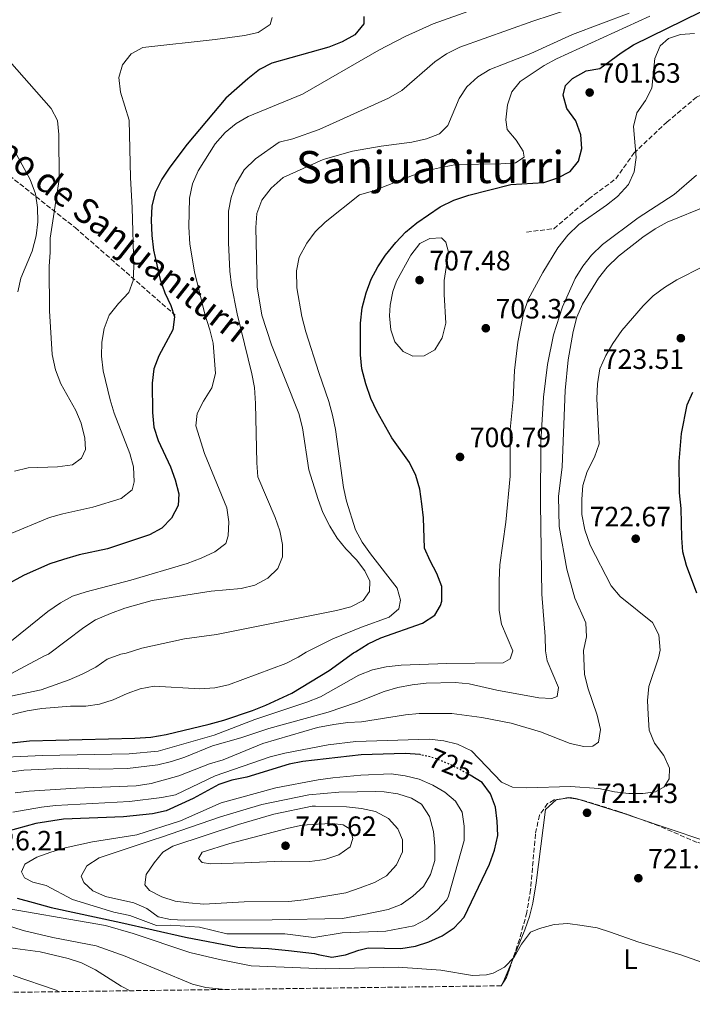
# Model space of a CAD drawing. Units: metres. Extents: x 590302 to 593741, y 4735963 to 4738321.
# Drawn here: x 591585 to 591826, y 4735975 to 4736328 of the extents above; entities that cross this region are included whole.
import ezdxf
from ezdxf.enums import TextEntityAlignment as Align

# ---------------------------------------------------------------- set-up
doc = ezdxf.new("R2010")
doc.units = ezdxf.units.M
doc.header["$MEASUREMENT"] = 0
doc.linetypes.add('DGN Style 3', pattern=[2.435890702152634, 1.739921930109024, -0.6959687720436097])
doc.linetypes.add('DGN Style 5', pattern=[1.217945351076317, 0.5219765790327072, -0.6959687720436097])
for name, color, linetype, lineweight in [('Cota de curva de nivel directora', 7, 'Continuous', 0), ('Cota de punto acotado terreno', 7, 'Continuous', 0), ('Curva de nivel directora', 30, 'Continuous', 30), ('Curva de nivel directora no vista', 30, 'DGN Style 5', 30), ('Curva de nivel intermedia', 30, 'Continuous', 0), ('Estanque', 4, 'Continuous', 0), ('Etiqueta de uso rústico', 92, 'Continuous', 0), ('Línea de cambio de uso (parcela vista)', 92, 'Continuous', 0), ('Punto acotado terreno (símbolo)', 7, 'Continuous', 0), ('Senda', 7, 'DGN Style 3', 0), ('Texto de Área (paraje) menor', 7, 'Continuous', 0), ('Zona arbolada', 92, 'DGN Style 3', 0)]:
    doc.layers.add(name, color=color, linetype=linetype, lineweight=lineweight)
doc.styles.add('Style-Arial', font='arial.ttf')

# ---------------------------------------------------------------- blocks, each defined once
blk = doc.blocks.new('5PATER')
at = {"layer": 'Estanque', "linetype": 'Continuous', "lineweight": 0}
h = blk.add_hatch(color=51, dxfattribs=at)
edge = h.paths.add_edge_path()
edge.add_ellipse((0, 0), major_axis=(-0.1095731443231308, -0.1110710700762829), ratio=0.9994222409660317, start_angle=0, end_angle=360)

msp = doc.modelspace()

# ---------------------------------------------------------------- linework, layer by layer
at = {"layer": 'Curva de nivel directora', "color": 30, "linetype": 'Continuous', "lineweight": 30, "flags": 128}
for points, elevation in [([(591708.0899999995, 4736329.41), (591708.1299999997, 4736326.75), (591704.8399999995, 4736322.859999999), (591700.3199999998, 4736320.350000001), (591695.5299999999, 4736318.480000001), (591675.1899999997, 4736312.650000001), (591670.7399999995, 4736310.369999999), (591666.5899999988, 4736307.050000002), (591658.6299999993, 4736300.140000001), (591644.769999999, 4736283.67), (591638.5199999993, 4736275.460000002), (591635.7199999987, 4736271.11), (591633.3000000002, 4736266.300000003), (591632.12, 4736261.440000001), (591631.9300000002, 4736256.380000004), (591632.1, 4736250.960000002), (591632.7599999993, 4736245.680000001), (591635.0700000006, 4736235.170000001), (591636.8299999996, 4736230.369999999), (591638.9799999997, 4736225.850000001), (591640.2599999984, 4736221.76), (591639.6999999996, 4736217.100000001), (591634.619999999, 4736207.800000001), (591632.86, 4736203.12), (591632.2599999986, 4736197.960000002), (591632.3799999993, 4736187.500000001), (591632.8699999988, 4736182.190000001), (591634.4299999991, 4736177.440000001), (591638.7599999985, 4736167.980000001), (591640.5099999988, 4736163.300000001), (591641.8099999996, 4736158.300000001), (591641.5899999982, 4736154.109999999), (591639.219999999, 4736149.61), (591635.759999999, 4736146.010000002), (591631.2799999996, 4736143.640000002), (591616.2100000001, 4736138.62), (591606.0399999999, 4736136.440000001), (591600.4299999997, 4736134.76), (591595.6100000006, 4736133.130000004), (591586.3599999992, 4736129.130000002), (591572.1500000001, 4736121.42)], 675.0000000000001), ([(591573.0499999986, 4736068.02), (591588.2999999993, 4736069.77), (591626.0800000007, 4736070.630000002), (591631.8099999994, 4736071.080000001), (591637.3199999991, 4736072.060000001), (591652.6300000001, 4736075.720000002), (591657.9599999988, 4736077.120000001), (591668.1600000003, 4736080.640000002), (591672.9399999989, 4736082.520000001), (591682.2499999985, 4736086.84), (591695.7199999999, 4736094.92), (591704.3999999991, 4736101.27), (591705.0799999986, 4736101.640000001), (591709.73, 4736104.510000001), (591714.2299999994, 4736106.690000001), (591729.139999998, 4736111.940000001), (591733.5199999991, 4736114.810000001), (591735.6400000004, 4736118.279999999), (591736.0699999994, 4736119.820000002), (591736.0800000007, 4736125.060000001), (591734.2900000003, 4736129.730000001), (591731.8699999994, 4736134.220000001), (591729.9200000004, 4736138.820000002), (591729.4699999989, 4736149.630000004), (591728.9399999991, 4736154.680000001), (591728.139999999, 4736160.000000002), (591726.8, 4736164.82), (591724.4699999989, 4736169.51), (591718.0999999985, 4736178.41), (591712.7199999985, 4736187.970000001), (591710.6599999998, 4736192.520000001), (591708.8200000003, 4736197.710000001), (591707.4299999999, 4736203.16), (591706.9000000004, 4736208.130000002), (591706.9099999992, 4736219.510000001), (591707.5499999984, 4736224.940000001), (591708.9199999986, 4736230.289999999), (591710.7400000005, 4736235.289999999), (591713.0800000007, 4736239.699999999), (591715.9100000003, 4736243.890000002), (591719.5800000004, 4736248.430000001), (591723.0000000002, 4736252.08), (591727.0899999985, 4736255.460000002), (591735.4900000005, 4736261.220000002), (591740.3399999986, 4736263.58), (591745.779999999, 4736265.420000002), (591760.8499999986, 4736269.230000001), (591772.6599999993, 4736269.930000001), (591777.6100000002, 4736271.539999999), (591782.019999998, 4736273.87), (591785.0199999998, 4736277.61), (591786.2999999984, 4736282.150000002), (591785.8699999992, 4736287.020000001), (591784.0799999988, 4736291.970000001), (591780.9400000006, 4736296.439999999), (591779.5999999995, 4736301.260000001), (591780.449999999, 4736304.74), (591782.9399999989, 4736307.220000002), (591787.7800000003, 4736309.92), (591792.709999999, 4736310.78), (591800.4200000003, 4736316.430000001), (591804.8100000002, 4736319.210000001), (591828.8699999996, 4736331.150000001)], 700.0000000000001), ([(591827.5399999997, 4736122.730000002), (591823.8299999993, 4736132.630000002), (591822.4999999994, 4736137.450000001), (591822.1500000006, 4736142.480000002), (591821.8299999988, 4736153.050000003), (591821.279999999, 4736158.630000001), (591821.1000000001, 4736169.82), (591822.0199999989, 4736179.939999999), (591823.959999999, 4736190.200000001), (591826.089999999, 4736194.720000001)], 725.0000000000001), ([(591728.4299999995, 4736064.750000002), (591728.2899999988, 4736064.78), (591722.94, 4736065.210000002), (591707.2199999999, 4736064.7), (591686.2800000008, 4736062.34), (591681.37, 4736061.390000002), (591666.1199999994, 4736056.760000001), (591660.8399999999, 4736055.630000002), (591656.0900000001, 4736054.060000001), (591646.9299999981, 4736049.020000001), (591637.2299999996, 4736044.65), (591632.3500000003, 4736043.550000001), (591621.979999999, 4736042.480000001), (591600.4400000009, 4736041.640000002), (591590.4899999998, 4736040.039999999), (591580.1900000002, 4736037.25)], 725.0000000000001), ([(591583.9099999995, 4736013.369999999), (591589.5800000001, 4736011.750000001), (591596.0699999988, 4736009.92), (591621.0599999982, 4736004.640000001), (591644.199999999, 4735999.33), (591662.9299999998, 4735995.78), (591674.0000000006, 4735995.300000002), (591681.150000001, 4735994.52), (591690.389999999, 4735993.540000001), (591691.7300000001, 4735993.070000002), (591696.6599999986, 4735992.15), (591701.5899999995, 4735993.060000001), (591706.3499999982, 4735994.730000002), (591709.6399999984, 4735995.51), (591721.3999999999, 4735995.32), (591726.5999999989, 4735996.100000001), (591731.389999999, 4735997.670000002), (591736.1499999998, 4735999.84), (591740.5300000008, 4736002.680000001), (591744.0499999991, 4736006.5), (591753.1999999998, 4736025.510000001), (591754.9900000002, 4736030.54), (591756.0999999989, 4736035.820000002), (591755.9299999991, 4736040.880000002), (591755.2999999986, 4736045.930000002), (591753.5199999994, 4736050.75), (591750.5600000002, 4736054.789999999), (591746.1799999991, 4736057.380000002)], 725.0000000000001)]:
    msp.add_lwpolyline(points, dxfattribs=dict(at, elevation=elevation))
at = {"layer": 'Curva de nivel directora no vista', "color": 30, "linetype": 'DGN Style 5', "lineweight": 30, "elevation": 725.0000000000005, "flags": 128}
msp.add_lwpolyline([(591746.1799999991, 4736057.380000002), (591742.6799999988, 4736059.449999999), (591738.1900000006, 4736061.630000001), (591733.1599999992, 4736063.650000001), (591728.4299999995, 4736064.750000002)], dxfattribs=at)
at = {"layer": 'Curva de nivel intermedia', "color": 30, "linetype": 'Continuous', "lineweight": 0, "flags": 128}
for points, elevation in [([(591747.4300000007, 4736331.9), (591733.0000000005, 4736326.739999999), (591722.9000000019, 4736322.289999999), (591713.5000000007, 4736317.34), (591686.1199999999, 4736301.630000002), (591666.6700000014, 4736293.59), (591662.3900000011, 4736290.999999999), (591658.37, 4736287.78), (591654.8200000006, 4736283.75), (591648.7099999995, 4736274.119999998), (591646.6900000012, 4736269.429999999), (591645.6000000006, 4736264.289999999), (591645.4200000016, 4736253.970000001), (591645.7500000002, 4736247.810000001), (591647.3799999997, 4736237.909999998), (591651.1300000002, 4736222.699999998), (591652.9699999999, 4736217.130000001), (591654.0899999996, 4736212.26), (591654.8899999998, 4736201.429999998), (591653.6100000013, 4736196.259999998), (591650.6400000007, 4736191.529999998), (591648.4200000013, 4736187.05), (591647.8500000013, 4736182.609999998), (591650.9800000004, 4736172.720000001), (591659.0499999995, 4736153.31), (591659.7600000004, 4736148.199999999), (591659.4699999997, 4736143.210000001), (591658.7000000008, 4736140.49), (591654.6799999997, 4736137.439999999), (591649.8300000017, 4736135.2), (591644.8000000003, 4736133.32), (591624.65, 4736127.320000002), (591608.6300000005, 4736123.179999999), (591603.730000001, 4736121.619999999), (591599.3800000013, 4736119.17), (591594.900000002, 4736116.119999998), (591578.7400000016, 4736103.050000002)], 680), ([(591788.3900000005, 4736334.210000002), (591768.740000001, 4736327.74)], 685.0000000000001), ([(591915.3100000008, 4736332.230000001), (591913.7300000004, 4736326.690000001), (591912.7400000005, 4736311.130000001), (591907.4000000005, 4736296.37), (591904.3899999997, 4736286.48), (591902.2300000004, 4736281.460000001), (591899.7400000005, 4736276.83), (591896.6000000001, 4736272.939999999), (591888.35, 4736265.180000001), (591875.1400000001, 4736257.429999999), (591859.9800000011, 4736250.77), (591850.4500000003, 4736247.300000001), (591839.9200000004, 4736243.98), (591829.7800000015, 4736239.76), (591820.3600000005, 4736235.01), (591815.8499999996, 4736232.300000001), (591811.8600000021, 4736229.279999998), (591808.2099999998, 4736225.699999998), (591800.6100000002, 4736216.9), (591797.3500000013, 4736212.199999999), (591794.8300000001, 4736207.880000001)], 720), ([(591803.1900000018, 4736330.619999999), (591782.9000000008, 4736322.990000002), (591768.0200000014, 4736316.130000001), (591753.2700000014, 4736310.369999999), (591748.9599999996, 4736307.84), (591745.0400000014, 4736304.15), (591742.3000000011, 4736299.970000001), (591738.2000000017, 4736290.33), (591735.2600000004, 4736287.3), (591730.5900000009, 4736285.519999998), (591725.3600000006, 4736284.349999999), (591714.3400000011, 4736282.909999999), (591704.0000000012, 4736281.140000001), (591693.5600000008, 4736278.180000001), (591679.2000000018, 4736271.640000001), (591674.8600000012, 4736267.9), (591671.570000001, 4736263.52), (591669.8099999997, 4736258.850000001), (591669.4400000009, 4736253.779999998), (591669.85, 4736232.550000001), (591671.5399999997, 4736222.359999998), (591674.9700000007, 4736211.720000002), (591684.8600000015, 4736187.039999999), (591686.1199999999, 4736181.890000001), (591688.4600000001, 4736166.859999999), (591691.7100000001, 4736156.26), (591693.4800000002, 4736151.579999999), (591695.8800000009, 4736146.7), (591698.5400000007, 4736142.369999998), (591701.7200000014, 4736138.51), (591705.51, 4736134.65), (591708.5200000008, 4736130.66), (591710.290000001, 4736126.980000001), (591710.1700000003, 4736123.269999999), (591707.9199999995, 4736120.000000001), (591703.4800000004, 4736117.75), (591698.3500000007, 4736116.409999998), (591655.280000001, 4736107.899999999), (591643.8500000003, 4736106.27), (591628.5999999996, 4736102.98), (591622.9500000014, 4736101.179999998), (591621.0600000004, 4736100.779999998), (591616.1699999998, 4736098.999999999), (591612.0300000003, 4736096.189999999), (591607.0999999995, 4736093.619999999), (591602.5199999996, 4736091.599999998), (591592.4900000002, 4736088.069999998), (591544.8499999996, 4736078.119999998)], 690), ([(591580.4900000019, 4736143.529999998), (591595.4500000019, 4736149.76), (591600.2599999999, 4736151.13), (591611.0300000011, 4736153.510000001), (591621.1000000006, 4736156.56), (591625.0200000011, 4736159.670000001), (591625.8000000012, 4736162.59), (591625.5399999997, 4736167.919999998), (591624.2200000009, 4736172.739999999), (591618.6500000008, 4736187.239999999), (591617.2400000005, 4736192.039999999), (591614.7200000014, 4736202.369999999), (591614.1, 4736207.600000001), (591614.2000000007, 4736212.66), (591615.020000001, 4736217.59), (591616.8200000002, 4736222.31), (591620.1300000006, 4736226.569999999), (591623.87, 4736230.52), (591625.4400000013, 4736234.789999999), (591625.6400000004, 4736239.789999999), (591625.0500000002, 4736260.84), (591624.430000001, 4736271.67), (591623.9900000007, 4736292.269999999), (591620.8900000005, 4736302.310000001), (591620.2700000014, 4736307.55), (591621.6500000005, 4736312.09), (591624.6900000003, 4736316.050000001), (591628.8800000013, 4736318.25), (591654.8600000008, 4736321.17), (591665.3200000015, 4736322.59), (591670.2000000008, 4736323.680000001), (591674.5900000007, 4736326.539999999), (591675.2500000001, 4736329.07)], 670.0000000000001), ([(591810.6200000016, 4736329.539999997), (591777.2000000011, 4736314.189999999), (591772.7300000008, 4736311.810000001), (591764.2000000014, 4736306.109999998), (591761.1900000006, 4736302.470000001), (591759.6300000004, 4736297.730000001), (591758.9900000012, 4736292.390000002), (591759.4600000005, 4736288.909999999), (591762.7100000004, 4736285.119999998), (591765.2100000016, 4736281.099999999), (591765.6000000006, 4736279.019999998), (591762.4700000014, 4736276.990000002), (591757.240000001, 4736276.550000001), (591741.3400000001, 4736276.309999999), (591736.2900000006, 4736275.42), (591730.8900000005, 4736274.159999999), (591725.5799999996, 4736272.449999999), (591711.2099999997, 4736266.82), (591706.6200000008, 4736265.48), (591694.2200000001, 4736255.720000001), (591690.6300000004, 4736252.210000002), (591687.6300000009, 4736248.210000001), (591684.9200000018, 4736243.119999999), (591683.9900000019, 4736238.21), (591684.0700000002, 4736232.130000001), (591685.9500000001, 4736221.889999999), (591687.3100000012, 4736216.33), (591691.9500000014, 4736201.730000001), (591695.6300000005, 4736191.399999999), (591696.870000001, 4736186.54), (591697.9500000007, 4736181.31), (591700.8400000007, 4736160.599999998), (591701.86, 4736155.71), (591705.0899999997, 4736145.350000001), (591707.5000000015, 4736140.970000001), (591710.4600000009, 4736136.769999999), (591720.0400000009, 4736124.439999999), (591721.2800000014, 4736120.220000001), (591720.6900000013, 4736117.039999999), (591717.2100000011, 4736114.010000001), (591707.24, 4736110.519999999), (591696.9900000017, 4736106.289999999), (591687.49, 4736101.539999999)], 695), ([(591768.740000001, 4736327.74), (591742.5700000015, 4736318.390000001), (591737.7800000015, 4736315.98), (591733.6200000019, 4736313.199999998), (591721.7599999999, 4736302.900000001), (591717.01, 4736300.119999998), (591692.1300000001, 4736288.940000001), (591682.7100000011, 4736285.509999999), (591677.7400000001, 4736284.390000001), (591669.270000001, 4736278.439999999), (591665.1700000018, 4736274.4), (591662.2200000013, 4736269.269999999), (591660.5300000014, 4736264.57), (591659.6100000006, 4736259.579999999), (591659.5999999995, 4736248.230000001), (591660.1200000001, 4736238.09), (591660.7300000003, 4736233.119999998), (591662.6900000006, 4736222.759999999), (591668.0199999993, 4736201.300000001), (591668.8799999999, 4736196.380000001), (591669.3400000003, 4736190.720000001), (591669.7300000014, 4736169.389999999), (591670.0800000001, 4736164.409999999), (591676.3099999996, 4736149.82), (591677.9800000016, 4736145.050000001), (591678.9400000004, 4736140.140000001), (591679.0099999997, 4736135.709999999), (591677.3500000011, 4736131.529999999), (591673.7000000011, 4736128.039999999), (591669.0499999997, 4736125.510000001), (591664.1800000014, 4736124.38), (591653.4300000003, 4736123.329999999), (591632.2100000017, 4736120.09), (591622.4500000007, 4736117.24), (591617.3200000009, 4736115.359999998), (591611.9600000009, 4736113.08), (591607.7300000021, 4736110.419999998), (591595.1400000012, 4736100.82), (591593.6900000006, 4736100.159999999), (591579.8500000003, 4736092.820000002)], 685.0000000000001), ([(591571.9500000012, 4736063.560000001), (591592.9800000021, 4736064.51), (591624.0100000009, 4736065.109999999), (591634.390000001, 4736065.989999999), (591654.5200000011, 4736071.779999998), (591669.070000002, 4736077.38), (591687.7400000002, 4736083.539999999), (591692.6399999998, 4736085.519999999), (591706.3000000012, 4736093.310000001), (591711.240000001, 4736095.219999999), (591716.1300000015, 4736096.25), (591721.4500000012, 4736096.9), (591737.9, 4736097.49), (591758.0099999999, 4736097.67), (591760.6000000006, 4736099.079999999), (591761.5300000003, 4736101.960000001), (591757.5000000002, 4736111.569999999), (591756.6200000019, 4736116.5), (591756.6399999998, 4736127.189999999), (591756.9100000003, 4736132.8), (591759.0500000014, 4736148.09), (591760.5700000015, 4736164.669999998), (591760.5800000003, 4736181.41), (591761.6199999999, 4736192.15), (591762.1000000003, 4736202.460000001), (591763.3000000005, 4736212.689999999), (591765.3700000005, 4736223.08), (591767.04, 4736227.92), (591772.2300000001, 4736237.67), (591777.6900000006, 4736246.51), (591781.2500000013, 4736251.069999999), (591785.2400000012, 4736254.890000001), (591795.0900000016, 4736261.779999998), (591799.0000000009, 4736264.890000001), (591802.9300000004, 4736269.13), (591804.9800000022, 4736273.689999999), (591805.7900000013, 4736278.810000001), (591804.79, 4736290.029999998), (591805.9500000001, 4736294.890000001), (591809.0700000004, 4736299.309999999), (591811.3800000015, 4736303.76), (591812.3700000017, 4736314.359999998), (591814.35, 4736318.949999999), (591817.3200000004, 4736321.58), (591821.6400000011, 4736323), (591826.63, 4736323.359999999)], 705), ([(591578.4700000013, 4736316.359999999), (591596.0300000008, 4736296.390000001), (591598.2700000005, 4736292.09), (591598.7900000013, 4736287.119999998), (591598.8600000006, 4736270.949999999), (591595.6500000008, 4736249.930000001), (591595.7200000001, 4736244.869999999), (591595.3500000013, 4736239.810000001), (591595.500000001, 4736223.840000001), (591596.3700000006, 4736208.189999999), (591597.62, 4736202.789999999), (591599.5100000009, 4736197.67), (591604.8700000009, 4736188.220000001), (591606.7700000008, 4736183.59), (591608.1200000009, 4736178.189999999), (591608.3600000001, 4736174.13), (591606.9600000009, 4736171.03), (591603.6500000005, 4736168.720000001), (591598.3300000008, 4736167.919999998), (591587.7699999996, 4736167.579999999), (591582.9000000014, 4736166.42)], 665), ([(591583.5300000017, 4736280.130000001), (591588.5000000005, 4736271.029999999), (591590.4000000004, 4736265.890000001), (591591.0900000011, 4736260.940000001), (591591.2600000009, 4736255.800000002), (591590.7000000001, 4736250.819999999), (591589.2400000005, 4736245.300000001), (591585.1600000011, 4736235.550000001), (591584.1399999997, 4736230.66)], 660.0000000000001), ([(591827.3699999999, 4736272.55), (591819.3299999998, 4736265.649999999), (591806.4500000008, 4736257.240000002), (591793.6600000011, 4736247.679999999), (591789.6700000013, 4736243.859999998), (591786.5599999998, 4736239.949999999), (591783.8300000008, 4736235.479999999), (591779.2900000011, 4736225.369999999), (591776.0800000014, 4736215.26), (591773.900000002, 4736204.689999999), (591772.5499999998, 4736192.939999999), (591771.5199999993, 4736176.83), (591771.4000000008, 4736154.689999999), (591771.8900000004, 4736122.359999998), (591773.1100000008, 4736107.09), (591773.1900000012, 4736102.029999999), (591773.8500000007, 4736098.440000001), (591777.9500000001, 4736088.88), (591777.4100000013, 4736085.63), (591775.4600000001, 4736084.92), (591770.7999999997, 4736085.17), (591755.8399999995, 4736087.91), (591745.8500000006, 4736090.140000001), (591740.8200000013, 4736090.59), (591730.4700000002, 4736090.460000001), (591725.4500000001, 4736089.850000001), (591720.2500000009, 4736088.84), (591715.4499999998, 4736087.439999999), (591705.53, 4736083.5), (591695.320000002, 4736079.990000002), (591674.0200000008, 4736074.170000001), (591663.9900000015, 4736070.810000001), (591653.9199999998, 4736067.92), (591644.0100000012, 4736063.88), (591639.1200000006, 4736062.3), (591634.2500000001, 4736061.169999998), (591623.3700000015, 4736059.77), (591613.2500000007, 4736059.609999998), (591602.0500000002, 4736059.960000002), (591586.2000000004, 4736059.26), (591565.9100000019, 4736056.499999999)], 710.0000000000001), ([(591583.1400000005, 4736051.079999999), (591588.1100000015, 4736051.66), (591605.0099999995, 4736052.82), (591626.4699999995, 4736053.550000001), (591631.8499999996, 4736054.4), (591641.8499999997, 4736057.230000001), (591652.8200000002, 4736061.439999999), (591657.6500000004, 4736062.95), (591671.8600000015, 4736068.739999999), (591691.52, 4736074.52), (591697.3300000015, 4736075.640000002), (591702.3400000005, 4736076.359999998), (591707.3300000017, 4736076.58), (591723.0200000004, 4736079.01), (591727.9900000015, 4736079.479999999), (591739.7100000004, 4736079.59), (591750.4400000017, 4736078.08), (591760.9900000016, 4736076.07), (591771.4400000012, 4736072.970000001), (591782.0600000004, 4736068.810000001), (591786.9300000009, 4736067.670000001), (591790.2400000012, 4736067.869999999), (591792.2300000006, 4736069.26), (591792.9600000014, 4736073.789999999), (591791.7099999997, 4736078.9), (591788.4000000017, 4736088.739999999), (591787.17, 4736093.59), (591786.8500000006, 4736102.109999998), (591787.9500000002, 4736106.999999999), (591787.6600000019, 4736111.999999999), (591783.7999999995, 4736120.92), (591780.9000000004, 4736131.3), (591778.1500000011, 4736146.519999999), (591777.8800000007, 4736157.310000001), (591779.2500000009, 4736167.999999999), (591780.3000000013, 4736195.359999999), (591781.4000000011, 4736206.31), (591783.14, 4736216.539999999), (591784.5100000004, 4736221.619999998), (591786.4500000003, 4736226.23), (591792.2500000007, 4736235.57), (591795.3100000006, 4736239.520000001), (591799.3600000008, 4736243.449999999), (591808.1100000015, 4736250.260000001), (591812.5000000015, 4736253.309999999), (591816.9000000004, 4736255.67), (591831.5000000005, 4736261.7)], 715.0000000000001), ([(591725.7000000004, 4736207.67), (591722.2400000005, 4736209.34), (591719.2000000004, 4736212.73), (591717.7800000011, 4736217.039999999), (591717.3400000008, 4736222.05), (591717.5599999998, 4736225.899999999), (591718.4699999995, 4736230.850000001), (591719.870000001, 4736234.520000001), (591724.9699999995, 4736243.899999999), (591728.1600000013, 4736248.01), (591731.7500000009, 4736249.88), (591735.9900000012, 4736250.119999999), (591737.5500000013, 4736248.52), (591738.4200000007, 4736244.920000001), (591736.9500000001, 4736234.769999999), (591736.920000001, 4736229.769999998), (591737.5400000003, 4736219.509999999), (591736.1699999999, 4736214.249999999), (591733.6200000019, 4736209.970000001), (591729.7599999994, 4736207.74), (591725.7000000004, 4736207.67)], 705), ([(591794.8300000001, 4736207.880000001), (591792.7400000001, 4736203.06), (591791.8200000015, 4736197.710000001), (591791.6300000015, 4736192.38), (591792.4200000005, 4736176.169999998), (591790.8600000005, 4736171.4), (591788.2200000007, 4736166.329999999), (591786.6300000014, 4736161.309999999), (591786.2100000011, 4736156.329999999), (591786.2900000017, 4736150.909999998), (591787.2800000019, 4736145.41), (591789.230000001, 4736139.939999999), (591796.8300000007, 4736125.32), (591800.0600000004, 4736121.440000001), (591811.5800000007, 4736112.119999999), (591813.8700000015, 4736107.680000001), (591814.3099999996, 4736102.26), (591813.7799999999, 4736099.48), (591810.2700000008, 4736089.180000001), (591809.8300000003, 4736084.199999999), (591809.9800000001, 4736079.180000001), (591810.4400000006, 4736073.520000001), (591812.3300000015, 4736068.9), (591815.6100000006, 4736064.51), (591817.7200000006, 4736059.98), (591817.5900000009, 4736056.119999999), (591815.7600000004, 4736053.180000001), (591812.6199999999, 4736051.430000001), (591808.1100000015, 4736050.869999999), (591803.1100000015, 4736050.890000001), (591797.9500000004, 4736051.479999999), (591792.3600000001, 4736052.59), (591782.2200000014, 4736053.41), (591766.5000000015, 4736052.9), (591761.3700000016, 4736053.07), (591757.4900000015, 4736054.880000001), (591746.6799999998, 4736066.15), (591741.7100000009, 4736068.550000001), (591736.8499999995, 4736069.749999999), (591731.5800000011, 4736070.369999998), (591705.2500000007, 4736069.529999998), (591695.2800000019, 4736068.319999998), (591679.7899999998, 4736065.359999999), (591674.5199999993, 4736063.940000001), (591654.8699999999, 4736057.21), (591640.5700000012, 4736050.319999998), (591635.6600000006, 4736049.36), (591624.1500000017, 4736047.980000001), (591597.5799999998, 4736046.519999999), (591592.5500000007, 4736045.929999999), (591582.2500000009, 4736044.149999999)], 720), ([(591687.49, 4736101.539999999), (591684.62, 4736099.720000001), (591680.1500000019, 4736097.430000001), (591659.6200000017, 4736089.84), (591654.7400000001, 4736088.789999999), (591649.3200000019, 4736088.34), (591632.9100000013, 4736089.329999999), (591628.0000000006, 4736088.349999998), (591623.270000001, 4736086.75), (591618.2199999995, 4736084.449999998), (591613.4000000004, 4736082.87), (591608.4400000006, 4736082.179999999), (591602.9500000009, 4736082.13), (591592.7200000006, 4736081.289999999), (591587.440000001, 4736080.429999999), (591562.0700000017, 4736074.390000001)], 695), ([(591717.940000002, 4736057.95), (591707.020000001, 4736057.469999999), (591696.9900000017, 4736056.470000001), (591691.7400000013, 4736055.759999999), (591676.6100000013, 4736052.9), (591656.9800000021, 4736047.470000002), (591642.4300000009, 4736041.09), (591626.8000000003, 4736036.009999999), (591610.8600000013, 4736033.539999999), (591601.0800000001, 4736031.369999999), (591595.880000001, 4736029.810000001), (591590.9200000013, 4736028.029999999), (591586.5900000016, 4736025.52), (591585.3500000011, 4736022.720000001), (591586.5400000003, 4736020.649999999), (591589.4100000003, 4736019.09), (591594.2699999994, 4736017.909999998), (591603.6300000004, 4736012.819999999), (591618.5599999992, 4736008.349999999), (591624.1900000018, 4736007.079999999), (591633.8300000001, 4736003.560000001), (591638.8400000012, 4736003.59), (591649.1600000011, 4736002.929999999), (591659.0000000005, 4736000.529999998), (591679.7899999998, 4736000.56), (591690.2300000002, 4735999.24), (591700.3600000001, 4736000.930000001), (591716.0100000009, 4736001.5), (591726.0900000016, 4736003.449999999), (591730.5300000006, 4736005.74), (591734.4199999998, 4736009.009999998), (591737.8500000008, 4736012.720000001), (591738.5000000013, 4736014.02), (591744.0600000002, 4736033.970000001), (591744.0900000016, 4736039.160000001), (591743.3200000003, 4736044.21), (591741.0200000004, 4736048.079999999), (591737.1900000015, 4736051.3), (591732.8799999999, 4736053.88), (591727.910000001, 4736055.989999999), (591722.8900000007, 4736057.239999999), (591717.940000002, 4736057.95)], 730), ([(591643.7899999999, 4736005.439999999), (591638.7899999998, 4736005.67), (591634.3600000021, 4736006.63), (591630.3499999997, 4736009.63), (591625.6500000014, 4736011.63), (591615.5300000005, 4736013.880000001), (591610.990000001, 4736016), (591607.760000001, 4736018.970000001), (591606.8400000001, 4736021.25), (591608.8600000008, 4736024.859999998), (591613.2500000007, 4736027.789999999), (591632.9699999995, 4736034.38), (591635.2100000012, 4736035.100000001), (591656.7200000006, 4736042.429999999), (591671.6100000013, 4736046.859999998), (591688.3600000016, 4736050.41), (591699.1799999999, 4736051.309999999), (591712.3000000005, 4736051.57), (591715.3499999993, 4736051.430000001), (591720.3100000013, 4736050.779999999), (591725.2000000019, 4736049.190000001), (591728.8200000006, 4736046.970000001), (591731.6700000005, 4736042.569999999), (591733.0899999999, 4736037.259999999), (591733.5800000017, 4736032.009999998), (591733.5100000001, 4736026.869999999), (591732.0400000016, 4736021.829999999), (591729.4600000001, 4736017.560000001), (591725.7000000004, 4736014.02), (591721.5099999994, 4736011.060000001), (591716.8700000015, 4736009.209999999), (591708.1299999997, 4736007.49), (591700.53, 4736006.06), (591675.2400000012, 4736005.57), (591643.7899999999, 4736005.439999999)], 735.0000000000001), ([(591650.7700000004, 4736011.17), (591645.4400000017, 4736011.61), (591640.4300000004, 4736012.260000001), (591635.6699999995, 4736013.779999998), (591631.2999999997, 4736016.060000001), (591629.6400000012, 4736018.05), (591630.1100000006, 4736021.840000001), (591632.9300000014, 4736026.009999999), (591636.100000001, 4736029.849999999), (591639.6500000004, 4736031.960000001), (591663.2300000016, 4736039.789999999), (591675.8300000012, 4736043.49), (591689.6, 4736046.289999999), (591690.8300000015, 4736046.3), (591701.9300000014, 4736046.01), (591707.2500000012, 4736045.490000002), (591712.3499999996, 4736044.349999999), (591716.9400000006, 4736041.880000001), (591720.2900000013, 4736038.159999999), (591721.980000001, 4736034.279999999), (591722.0000000012, 4736029.960000001), (591719.7800000017, 4736025.32), (591716.2600000012, 4736021.390000002), (591711.8900000014, 4736018.970000001), (591706.86, 4736016.980000001), (591701.7000000012, 4736015.249999999), (591686.6200000005, 4736012.73), (591681.1900000012, 4736012.140000001), (591665.1900000018, 4736011.99), (591650.7700000004, 4736011.17)], 740.0000000000001), ([(591696.7700000004, 4736040.07), (591691.510000001, 4736039.9), (591686.0500000005, 4736039.449999999), (591681.150000001, 4736038.460000001), (591660.1300000013, 4736032.960000001), (591650.2000000004, 4736029.779999999), (591648.8300000003, 4736027.529999999), (591650.2000000004, 4736026.140000001), (591653.1200000017, 4736025.66), (591665.3900000007, 4736025.96), (591678.7400000015, 4736026.560000001), (591688.7999999998, 4736026.470000001), (591694.1100000006, 4736027.189999999), (591699.1399999997, 4736028.91), (591703.200000001, 4736031.77), (591704.1599999999, 4736034.739999999), (591703.2200000011, 4736038.03), (591700.7500000013, 4736039.670000001), (591696.7700000004, 4736040.07)], 745), ([(591573.8800000001, 4736010.720000001), (591615.4900000005, 4736003.470000001), (591625.4300000002, 4736000.619999999), (591645.7800000014, 4735993.869999999), (591656.4200000009, 4735991.310000001), (591667.730000001, 4735989.100000001), (591694.2000000001, 4735988), (591720.3800000006, 4735988.569999999), (591735.6900000017, 4735987.470000001), (591747.0900000011, 4735985.65), (591752.070000001, 4735985.81), (591754.4300000013, 4735986.399999999), (591758.5700000009, 4735988.640000002), (591762.0500000011, 4735992.230000001), (591764.6900000009, 4735996.789999999), (591767.8500000014, 4736001.100000001), (591771.0600000012, 4736002.439999999), (591776.3000000004, 4736003.829999999), (591781.2800000004, 4736004.279999998), (591786.360000001, 4736003.539999999), (591791.7000000008, 4736002.640000001), (591796.4900000008, 4736001.179999999), (591806.300000001, 4735997.67), (591821.7200000016, 4735993.029999999), (591831.5000000005, 4735989.58)], 720), ([(591657.8, 4735980.579999999), (591657.3700000008, 4735980.670000001), (591651.5000000013, 4735981.25), (591646.6700000011, 4735982.550000001), (591622.5199999999, 4735992.539999999), (591612.1300000009, 4735996.189999999), (591596.6800000012, 4735999.189999999), (591585.9900000005, 4736001.720000001), (591576.2600000006, 4736004.869999998)], 715.0000000000001), ([(591581.3099999999, 4735995.480000001), (591592.1200000015, 4735994.039999999), (591602.1600000019, 4735991.67), (591606.9299999997, 4735990.189999998)], 710.0000000000001), ([(591606.9299999997, 4735990.189999998), (591611.9499999997, 4735987.609999998), (591621.1800000012, 4735981.720000001), (591624.3200000015, 4735980.140000001)], 710.0000000000001), ([(591598.9299999998, 4735979.800000001), (591597.7899999999, 4735980.38), (591582.4499999998, 4735985.560000001)], 705)]:
    msp.add_lwpolyline(points, dxfattribs=dict(at, elevation=elevation))
at = {"layer": 'Línea de cambio de uso (parcela vista)', "color": 92, "linetype": 'Continuous', "lineweight": 0, "extrusion": (0.1572969270174088, 0.608229210296937, 0.7780198612454854), "elevation": 2974250.390933443, "flags": 128}
msp.add_lwpolyline([(612862.5274213867, -3682200.611904827), (612846.0865459342, -3682199.46966561), (612841.7189832756, -3682199.071569139)], dxfattribs=at)
at = {"layer": 'Línea de cambio de uso (parcela vista)', "color": 92, "linetype": 'Continuous', "lineweight": 0, "extrusion": (-0.022469021539775, 0.1114229757316541, 0.993519030290889), "elevation": 515124.2570264319, "flags": 128}
msp.add_lwpolyline([(-1516329.609040397, -4496189.706821666), (-1516351.596841947, -4496176.951016971), (-1516354.044295164, -4496176.292948007)], dxfattribs=at)
at = {"layer": 'Línea de cambio de uso (parcela vista)', "color": 92, "linetype": 'Continuous', "lineweight": 0, "extrusion": (0.3365189466885388, -0.2288226710614418, 0.913452343435575), "elevation": -883906.0387742494, "flags": 128}
msp.add_lwpolyline([(4249105.163932229, 1985829.14010097), (4249106.904120087, 1985829.336687386), (4249115.065668463, 1985831.192708887)], dxfattribs=at)
at = {"layer": 'Línea de cambio de uso (parcela vista)', "color": 92, "linetype": 'Continuous', "lineweight": 0}
for points in [[(591761.3871999999, 4735991.1524, 719.4553000000016), (591765.8799999999, 4736002.01, 720.5200000000042), (591767.5, 4736006.710000001, 720.9700000000012), (591768.7100000001, 4736011.560000001, 721.4100000000036), (591769.9299999997, 4736018.82, 721.8000000000029), (591773.2800000003, 4736045.140000001, 720.7700000000042), (591777.0700000003, 4736048.560000001, 720.5200000000042), (591781.6059999998, 4736049.322000001, 720.9826999999932)], [(591781.6059999998, 4736049.322000001, 720.9826999999932), (591782.0700000003, 4736049.4, 721.029999999999), (591784.5300000003, 4736048.970000001, 721.2899999999936), (591785.6753000002, 4736048.606799999, 721.3423999999941)]]:
    msp.add_polyline3d(points, dxfattribs=at)
at = {"layer": 'Senda', "color": 7, "linetype": 'DGN Style 3', "lineweight": 0}
for points in [[(591527.9899999974, 4736316.040000002, 642.0500000000029), (591567.6499999985, 4736282.99, 653.8000000000029), (591604.5899999993, 4736253.760000001, 666.5099999999948), (591640.5199999998, 4736222.300000001, 675.1900000000023)], [(591766.4699999979, 4736252.130000001, 702.6900000000023), (591776.2699999991, 4736253.340000001, 703.5500000000029), (591788.6499999977, 4736263.980000002, 703.4199999999984), (591798.4499999988, 4736271.230000001, 703.7500000000001), (591804.8999999973, 4736280.42, 704.8099999999977), (591816.7699999984, 4736291.540000002, 706.729999999996), (591827.3399999986, 4736300.490000002, 708.0399999999937), (591835.3400000005, 4736304.36, 709.429999999993), (591840.7499999997, 4736302.91, 709.9799999999959), (591849.2700000001, 4736297.350000001, 711.5), (591858.8099999976, 4736295.410000001, 712.729999999996), (591867.0599999977, 4736297.109999999, 713.5500000000029), (591872.7399999973, 4736298.310000002, 714.1499999999944)]]:
    msp.add_polyline3d(points, dxfattribs=at)
at = {"layer": 'Zona arbolada', "color": 92, "linetype": 'DGN Style 3', "lineweight": 0, "extrusion": (0.02940286016624762, -0.005167700988696176, 0.9995542840088955), "elevation": -6349.44472854901, "flags": 128}
msp.add_lwpolyline([(4766992.080197283, 236882.6908454464), (4766992.080197283, 236886.8243598223)], dxfattribs=at)
at = {"layer": 'Zona arbolada', "color": 92, "linetype": 'DGN Style 3', "lineweight": 0, "extrusion": (0.01871287578956516, -0.08873143869789725, 0.9958797919760626), "elevation": -408435.0731803462, "flags": 128}
msp.add_lwpolyline([(1556317.793144031, 4493422.969110014), (1556314.419453179, 4493417.256915372), (1556311.955194888, 4493414.720612732)], dxfattribs=at)
at = {"layer": 'Zona arbolada', "color": 92, "linetype": 'DGN Style 3', "lineweight": 0}
for points in [[(591827.5700000003, 4736033.33, 729.529999999999), (591813.8099999996, 4736039.24, 728.2400000000052), (591799.7300000004, 4736044.33, 726.5399999999936), (591786.3399999999, 4736048.49, 725.1499999999943), (591781.3899999997, 4736049.359999999, 725.3000000000029), (591776.3399999999, 4736048.529999999, 725.8099999999977), (591774.0099999999, 4736047.220000001, 725.9199999999983), (591771.04, 4736043.09, 725.9100000000036), (591769.6299999999, 4736036.279999999, 726.0599999999977), (591767.8899999997, 4736016.32, 727.0599999999977), (591766.5300000003, 4736008.199999999, 726.9499999999972), (591763.9000000004, 4735998.550000001, 726.279999999999), (591759.2599999999, 4735984.890000001, 725.1499999999943), (591757.3700000001, 4735981.91, 724.9199999999983), (591259.3499999996, 4735975.27, 641.8600000000006)], [(591781.6059999998, 4736049.322000001, 725.2934999999999), (591781.3899999997, 4736049.359999999, 725.3000000000029), (591776.3399999999, 4736048.529999999, 725.8099999999977), (591774.0099999999, 4736047.220000001, 725.9199999999983), (591771.04, 4736043.09, 725.9100000000036), (591769.6299999999, 4736036.279999999, 726.0599999999977), (591767.8899999997, 4736016.32, 727.0599999999977), (591766.5300000003, 4736008.199999999, 726.9499999999972), (591763.9000000004, 4735998.550000001, 726.279999999999), (591761.3871999999, 4735991.1524, 725.6680000000051)], [(591805.5208999999, 4736042.236600001, 727.2391999999965), (591799.7300000004, 4736044.33, 726.5399999999936), (591786.3399999999, 4736048.49, 725.1499999999943), (591785.6753000002, 4736048.606799999, 725.170100000003)], [(591832.1084000003, 4736034.002900001, 729.529999999999), (591831.7100000001, 4736033.5, 729.529999999999), (591829.6399999997, 4736032.850000001, 729.529999999999), (591827.5700000003, 4736033.33, 729.529999999999), (591813.8099999996, 4736039.24, 728.2400000000052), (591805.5208999999, 4736042.236600001, 727.2391999999965)]]:
    msp.add_polyline3d(points, dxfattribs=at)

# ---------------------------------------------------------------- block references
at = {"layer": 'Punto acotado terreno (símbolo)', "color": 7, "linetype": 'Continuous', "lineweight": 0, "xscale": 10, "yscale": 10, "zscale": 10}
for p in [(591789.07, 4736302.160000001, 701.6300000000047), (591728.0899999997, 4736234.910000001, 707.4700000000012), (591751.8399999986, 4736217.650000001, 703.3200000000074), (591821.7500000006, 4736214.090000001, 723.5099999999949), (591742.6000000006, 4736171.510000001, 700.7899999999936), (591805.5700000002, 4736142.189999999, 722.6699999999987), (591788.129999999, 4736043.930000001, 721.4299999999935), (591680.0500000012, 4736032.12, 745.6199999999958), (591806.52, 4736020.470000001, 721.9799999999964)]:
    msp.add_blockref('5PATER', p, dxfattribs=at)

# ---------------------------------------------------------------- texts
at = {"color": 7, "linetype": 'Continuous', "lineweight": 0, "style": 'Style-Arial'}
msp.add_text('Camino de Sanjuaniturri', height=9, rotation=321.738, dxfattribs=at).set_placement((591607.2683684351, 4736255.109615751, 657.1199999999953), align=Align.CENTER)
at = {"layer": 'Cota de curva de nivel directora', "color": 7, "linetype": 'Continuous', "lineweight": 0, "style": 'Style-Arial'}
msp.add_text('725', height=7.000000000000002, rotation=338.14757, dxfattribs=at).set_placement((591739.2574325417, 4736061.200839958, 725), align=Align.MIDDLE_CENTER)
at = {"layer": 'Cota de punto acotado terreno', "color": 7, "linetype": 'Continuous', "lineweight": 0, "style": 'Style-Arial'}
for s, p in [('701.63', (591792.5700000008, 4736305.660000001, 701.6300000000047)), ('707.48', (591731.5900000005, 4736238.410000001, 707.4700000000012)), ('703.32', (591755.3399999992, 4736221.150000001, 703.320000000007)), ('723.51', (591793.780000002, 4736203.07, 723.5099999999949)), ('700.79', (591746.1000000011, 4736175.01, 700.7899999999936)), ('722.67', (591789.0900000003, 4736146.63, 722.6699999999983)), ('721.43', (591791.6299999995, 4736047.430000001, 721.429999999993)), ('745.62', (591683.5499999998, 4736035.62, 745.6199999999953)), ('726.21', (591572.5100000025, 4736030.439999999, 726.2100000000065)), ('721.98', (591810.0199999984, 4736023.969999999, 721.9799999999959))]:
    msp.add_text(s, height=7.000000000000002, dxfattribs=at).set_placement(p)
at = {"layer": 'Etiqueta de uso rústico', "color": 92, "linetype": 'Continuous', "lineweight": 0, "style": 'Style-Arial'}
msp.add_text('L', height=7.000000000000002, dxfattribs=at).set_placement((591803.6714203794, 4735991.430010001, 719.2200000000012), align=Align.MIDDLE_CENTER)
at = {"layer": 'Texto de Área (paraje) menor', "color": 7, "linetype": 'Continuous', "lineweight": 0, "style": 'Style-Arial'}
msp.add_text('Sanjuaniturri', height=11.5, dxfattribs=at).set_placement((591731.8508831875, 4736275.430010001, 691.5899999999965), align=Align.MIDDLE_CENTER)

doc.saveas('drawing.dxf')
